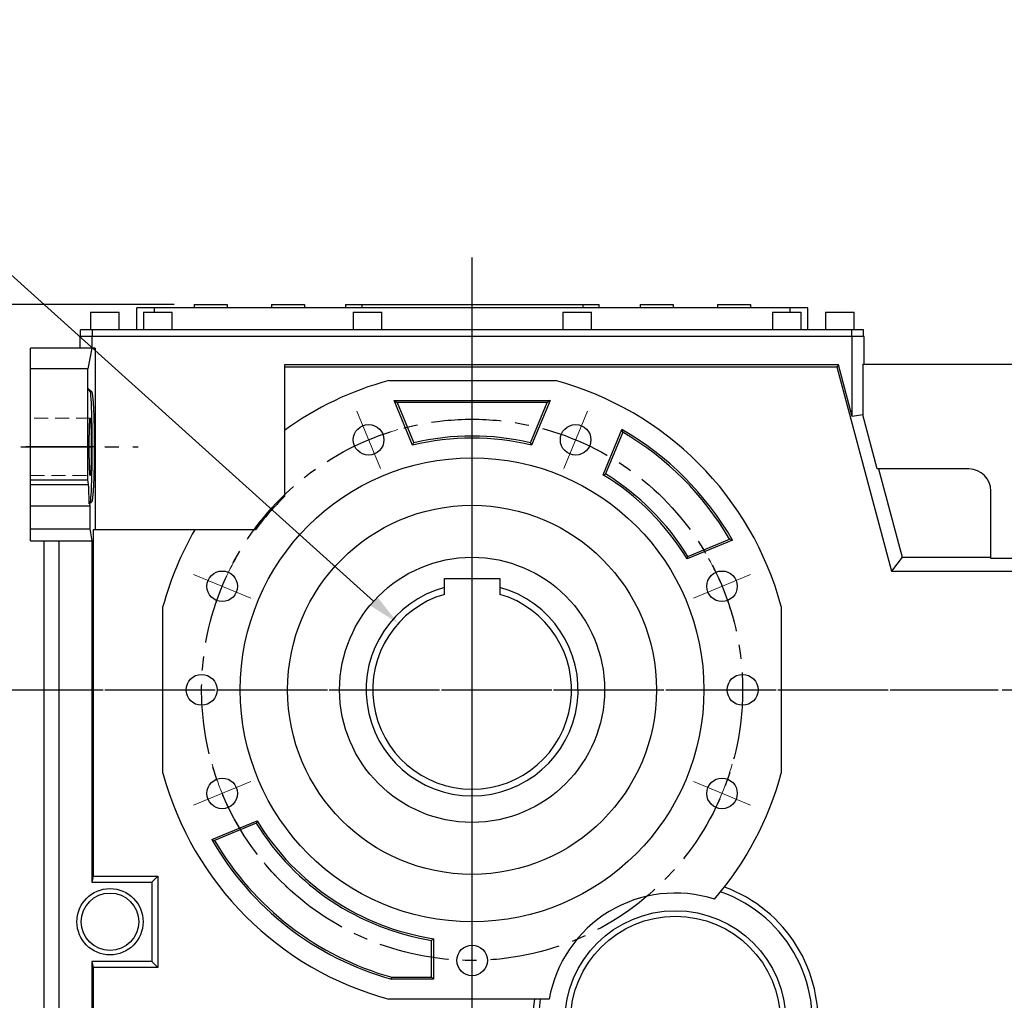
# Model space of a CAD drawing. Extents: x 1031 to 5993, y -451 to 3128.
# Drawn here: x 2824 to 3270, y 1314 to 1757 of the extents above; entities that cross this region are included whole.
import ezdxf

# ---------------------------------------------------------------- set-up
doc = ezdxf.new("R2010")
doc.units = 0
doc.header["$MEASUREMENT"] = 0
for name, pattern in [('CENTER', [50.8, 31.75, -6.35, 6.35, -6.35]), ('Dashed', [2, 1, -1]), ('HIDDEN', [9.525, 6.35, -3.175])]:
    doc.linetypes.add(name, pattern=pattern)
doc.layers.add('3中心线层', color=1, linetype='CENTER')
doc.layers.add('CENTER', color=1, linetype='CENTER')
doc.layers.add('AM_3', color=7, linetype='Dashed', lineweight=5)
doc.styles.add('MX_NOTE_STANDARD', font='txt.shx', dxfattribs={"height": 3.15, "bigfont": 'extfont.shx'})
doc.dimstyles.new('MXDIMSTYLE', dxfattribs={"dimtxt": 3.15, "dimasz": 2.5, "dimexe": 1.5, "dimexo": 1, "dimgap": 1, "dimtad": 1, "dimdec": 4, "dimdsep": 46, "dimtxsty": 'MX_NOTE_STANDARD', "dimcen": 2.5, "dimadec": 0, "dimazin": 0, "dimtfac": 1, "dimtdec": 4, "dimtmove": 2, "dimatfit": 3, "dimfxl": 0, "dimtolj": 1, "dimarcsym": 0})

# ---------------------------------------------------------------- blocks, each defined once
blk = doc.blocks.new('*D42')
at = {"color": 3, "lineweight": -2}
for p, q in [((2815.96, 1564.1), (2783.49, 1564.1)), ((2790.99, 1549.1), (2790.99, 1469.1)), ((2815.96, 1454.1), (2783.49, 1454.1))]:
    blk.add_line(p, q, dxfattribs=at)
at = {"color": 3}
for points in [[(2793.49, 1549.1), (2788.49, 1549.1), (2790.99, 1564.1)], [(2788.49, 1469.1), (2793.49, 1469.1), (2790.99, 1454.1)]]:
    blk.add_solid(points, dxfattribs=at)
at = {"layer": 'DEFPOINTS', "color": 0}
for p in [(2824.96, 1564.1), (2790.99, 1454.1), (2824.96, 1454.1)]:
    blk.add_point(p, dxfattribs=at)
at = {"color": 3, "linetype": 'Continuous', "lineweight": 15, "insert": (2768.49, 1509.1), "char_height": 27, "attachment_point": 5, "rotation": 90}
blk.add_mtext('\\A1;110', dxfattribs=at)
blk = doc.blocks.new('*D43')
at = {"color": 3, "lineweight": -2}
for p, q in [((2815.96, 1564.1), (2688.83, 1564.1)), ((2696.33, 1549.1), (2696.33, 1249.1)), ((2815.96, 1234.1), (2688.83, 1234.1))]:
    blk.add_line(p, q, dxfattribs=at)
at = {"color": 3}
for points in [[(2698.83, 1549.1), (2693.83, 1549.1), (2696.33, 1564.1)], [(2693.83, 1249.1), (2698.83, 1249.1), (2696.33, 1234.1)]]:
    blk.add_solid(points, dxfattribs=at)
at = {"layer": 'DEFPOINTS', "color": 0}
for p in [(2824.96, 1564.1), (2696.33, 1234.1), (2824.96, 1234.1)]:
    blk.add_point(p, dxfattribs=at)
at = {"color": 3, "linetype": 'Continuous', "lineweight": 15, "insert": (2673.83, 1399.1), "char_height": 27, "attachment_point": 5, "rotation": 90}
blk.add_mtext('\\A1;330', dxfattribs=at)
blk = doc.blocks.new('*D44')
at = {"color": 3, "lineweight": -2}
for p, q in [((2815.96, 1454.1), (2627.38, 1454.1)), ((2634.88, 1439.1), (2634.88, 1154.1)), ((2882.86, 1139.1), (2627.38, 1139.1))]:
    blk.add_line(p, q, dxfattribs=at)
at = {"color": 3}
for points in [[(2637.38, 1439.1), (2632.38, 1439.1), (2634.88, 1454.1)], [(2632.38, 1154.1), (2637.38, 1154.1), (2634.88, 1139.1)]]:
    blk.add_solid(points, dxfattribs=at)
at = {"layer": 'DEFPOINTS', "color": 0}
for p in [(2824.96, 1454.1), (2634.88, 1139.1), (2891.86, 1139.1)]:
    blk.add_point(p, dxfattribs=at)
at = {"color": 3, "linetype": 'Continuous', "lineweight": 15, "insert": (2612.38, 1296.6), "char_height": 27, "attachment_point": 5, "rotation": 90}
blk.add_mtext('\\A1;315', dxfattribs=at)
blk = doc.blocks.new('*D45')
at = {"color": 3, "lineweight": -2}
for p, q in [((2894.46, 1628.6), (2519.84, 1628.6)), ((2527.34, 1613.6), (2527.34, 1154.1)), ((2882.86, 1139.1), (2519.84, 1139.1))]:
    blk.add_line(p, q, dxfattribs=at)
at = {"color": 3}
for points in [[(2529.84, 1613.6), (2524.84, 1613.6), (2527.34, 1628.6)], [(2524.84, 1154.1), (2529.84, 1154.1), (2527.34, 1139.1)]]:
    blk.add_solid(points, dxfattribs=at)
at = {"layer": 'DEFPOINTS', "color": 0}
for p in [(2903.46, 1628.6), (2527.34, 1139.1), (2891.86, 1139.1)]:
    blk.add_point(p, dxfattribs=at)
at = {"color": 3, "linetype": 'Continuous', "lineweight": 15, "insert": (2504.84, 1383.85), "char_height": 27, "attachment_point": 5, "rotation": 90}
blk.add_mtext('\\A1;490', dxfattribs=at)
blk = doc.blocks.new('*D50')
at = {"color": 3, "lineweight": -2}
for p, q in [((2660.48, 1717.24), (2736.98, 1717.24)), ((2736.98, 1717.24), (2984.76, 1494.23))]:
    blk.add_line(p, q, dxfattribs=at)
at = {"color": 3}
blk.add_solid([(2983.09, 1492.37), (2986.43, 1496.09), (2995.91, 1484.2)], dxfattribs=at)
at = {"layer": 'DEFPOINTS', "color": 0}
for p in [(2995.91, 1484.2), (3062.81, 1423.99)]:
    blk.add_point(p, dxfattribs=at)
at = {"color": 3, "linetype": 'Continuous', "lineweight": 15, "insert": (2694.23, 1739.74), "char_height": 27, "attachment_point": 5}
blk.add_mtext('\\A1;%%c90', dxfattribs=at)

msp = doc.modelspace()

# ---------------------------------------------------------------- linework, layer by layer
for p, q in [((2903.46, 1628.6), (2903.46, 1627.1)), ((2903.46, 1628.6), (2918.46, 1628.6)), ((2918.46, 1628.6), (2918.46, 1627.1)), ((2938.46, 1628.6), (2938.46, 1627.1)), ((2938.46, 1628.6), (2953.46, 1628.6)), ((2953.46, 1628.6), (2953.46, 1627.1)), ((2971.96, 1628.6), (2971.96, 1627.1)), ((2971.96, 1628.6), (3086.96, 1628.6)), ((2979.46, 1628.6), (2979.46, 1627.1)), ((3079.46, 1628.6), (3079.46, 1627.1)), ((3086.96, 1627.1), (3086.96, 1628.6)), ((3105.46, 1628.6), (3120.46, 1628.6)), ((3105.46, 1628.6), (3105.46, 1627.1)), ((3120.46, 1628.6), (3120.46, 1627.1)), ((3140.46, 1628.6), (3155.46, 1628.6)), ((3140.46, 1628.6), (3140.46, 1627.1)), ((3155.46, 1628.6), (3155.46, 1627.1)), ((2856.46, 1625.1), (2856.46, 1617.1)), ((2856.46, 1625.1), (2869.46, 1625.1)), ((2869.46, 1617.1), (2869.46, 1625.1)), ((2877.46, 1617.1), (2877.46, 1627.1)), ((3181.46, 1627.1), (2877.46, 1627.1)), ((2880.46, 1625.1), (2880.46, 1617.1)), ((2880.46, 1625.1), (2893.46, 1625.1)), ((2885.46, 1625.1), (2885.46, 1627.1)), ((2893.46, 1617.1), (2893.46, 1625.1)), ((2975.46, 1625.1), (2975.46, 1617.1)), ((2975.46, 1625.1), (2988.46, 1625.1)), ((2988.46, 1617.1), (2988.46, 1625.1)), ((3070.46, 1625.1), (3070.46, 1617.1)), ((3070.46, 1625.1), (3083.46, 1625.1)), ((3083.46, 1617.1), (3083.46, 1625.1)), ((3165.46, 1625.1), (3165.46, 1617.1)), ((3165.46, 1625.1), (3178.46, 1625.1)), ((3173.46, 1625.1), (3173.46, 1627.1)), ((3178.46, 1617.1), (3178.46, 1625.1)), ((3181.46, 1617.1), (3181.46, 1627.1)), ((3189.46, 1625.1), (3189.46, 1617.1)), ((3189.46, 1625.1), (3202.46, 1625.1)), ((3202.46, 1617.1), (3202.46, 1625.1)), ((2852.06, 1614.1), (2852.06, 1617.1)), ((3206.66, 1617.1), (2852.06, 1617.1)), ((2857.42, 1614.1), (2857.42, 1617.1)), ((3201.3, 1614.1), (3201.3, 1617.1)), ((3206.66, 1614.1), (3206.66, 1617.1)), ((3206.86, 1614.1), (2851.86, 1614.1)), ((2851.86, 1608.74), (2851.86, 1614.1)), ((2857.23, 1608.74), (2857.23, 1614.1)), ((3201.49, 1577.9), (3201.49, 1614.1)), ((3206.86, 1601.6), (3206.86, 1614.1)), ((2858.64, 1608.74), (2829.36, 1608.74)), ((2829.36, 1521.6), (2829.36, 1608.74)), ((2857.19, 1608.74), (2855.36, 1599.36)), ((2858.64, 1608.74), (2858.64, 1526.6)), ((2944.36, 1601.22), (2944.36, 1541.61)), ((3195.24, 1601.22), (2944.36, 1601.22)), ((3195.24, 1601.22), (3194.53, 1600.31)), ((3201.49, 1577.9), (3195.24, 1601.22)), ((3206.34, 1601.6), (3279.93, 1601.6)), ((3206.34, 1601.6), (3206.34, 1578.54)), ((2855.36, 1599.36), (2829.36, 1599.36)), ((2855.36, 1549.1), (2855.36, 1599.36)), ((2944.36, 1600.31), (3194.53, 1600.31)), ((3194.53, 1600.31), (3219.32, 1507.81)), ((2991.61, 1594.1), (3067.11, 1594.1)), ((2856.41, 1589.1), (2855.36, 1590.67)), ((2855.36, 1590.67), (2856.93, 1589.1)), ((2856.41, 1589.1), (2856.93, 1589.1)), ((2856.93, 1589.1), (2856.95, 1589.09)), ((2856.95, 1589.09), (2856.99, 1589.07)), ((2856.99, 1589.07), (2857.03, 1589.03)), ((2857.03, 1589.03), (2857.04, 1589)), ((2857.04, 1589), (2857.06, 1588.97)), ((2857.06, 1588.97), (2857.1, 1588.88)), ((2857.1, 1588.88), (2857.14, 1588.78)), ((2857.14, 1588.78), (2857.18, 1588.65)), ((2857.18, 1588.65), (2857.21, 1588.5)), ((2857.21, 1588.5), (2857.25, 1588.33)), ((2857.25, 1588.33), (2857.27, 1588.24)), ((2857.27, 1588.24), (2857.29, 1588.15)), ((2857.29, 1588.15), (2857.32, 1587.94)), ((2857.32, 1587.94), (2857.36, 1587.71)), ((2857.36, 1587.71), (2857.4, 1587.46)), ((2857.4, 1587.46), (2857.43, 1587.19)), ((2857.43, 1587.19), (2857.47, 1586.9)), ((2857.47, 1586.9), (2857.48, 1586.75)), ((2857.48, 1586.75), (2857.5, 1586.6)), ((2857.5, 1586.6), (2857.53, 1586.27)), ((2857.53, 1586.27), (2857.57, 1585.93)), ((2857.57, 1585.93), (2857.58, 1585.75)), ((2857.58, 1585.75), (2857.6, 1585.56)), ((2857.6, 1585.56), (2857.63, 1585.18)), ((2857.63, 1585.18), (2857.67, 1584.78)), ((2857.67, 1584.78), (2857.68, 1584.57)), ((2857.68, 1584.57), (2857.7, 1584.36)), ((2857.7, 1584.36), (2857.73, 1583.93)), ((2857.73, 1583.93), (2857.76, 1583.48)), ((2857.76, 1583.48), (2857.79, 1583.01)), ((3002.42, 1564.87), (2994.04, 1585.1)), ((2994.04, 1585.1), (2995.37, 1584.2)), ((2994.04, 1585.1), (3064.68, 1585.1)), ((2995.37, 1584.2), (3002.95, 1565.91)), ((3063.35, 1584.2), (2995.37, 1584.2)), ((3055.77, 1565.91), (3063.35, 1584.2)), ((3064.68, 1585.1), (3056.3, 1564.87)), ((3064.68, 1585.1), (3063.35, 1584.2)), ((2857.79, 1583.01), (2857.81, 1582.53)), ((2857.81, 1582.53), (2857.84, 1582.03)), ((2857.84, 1582.03), (2857.86, 1581.77)), ((2857.86, 1581.77), (2857.87, 1581.51)), ((2857.87, 1581.51), (2857.89, 1580.98)), ((2857.89, 1580.98), (2857.92, 1580.44)), ((2857.92, 1580.44), (2857.94, 1579.88)), ((2857.94, 1579.88), (2857.97, 1579.31)), ((2857.97, 1579.31), (2857.99, 1578.73)), ((2857.99, 1578.73), (2858, 1578.43)), ((2856.11, 1573.93), (2856.12, 1574.17)), ((2856.12, 1574.17), (2856.13, 1574.41)), ((2856.13, 1574.41), (2856.14, 1574.63)), ((2856.14, 1574.63), (2856.15, 1574.74)), ((2856.15, 1574.85), (2856.16, 1575.06)), ((2856.15, 1574.74), (2856.15, 1574.85)), ((2856.16, 1575.06), (2856.17, 1575.26)), ((2856.17, 1575.26), (2856.18, 1575.35)), ((2856.18, 1575.35), (2856.19, 1575.45)), ((2856.19, 1575.45), (2856.2, 1575.63)), ((2856.2, 1575.63), (2856.21, 1575.8)), ((2856.21, 1575.8), (2856.22, 1575.88)), ((2856.22, 1575.96), (2856.23, 1576.11)), ((2856.22, 1575.88), (2856.22, 1575.96)), ((2856.23, 1576.11), (2856.25, 1576.25)), ((2856.25, 1576.25), (2856.26, 1576.37)), ((2856.26, 1576.37), (2856.27, 1576.49)), ((2856.27, 1576.49), (2856.28, 1576.6)), ((2856.28, 1576.6), (2856.29, 1576.65)), ((2856.29, 1576.65), (2856.3, 1576.7)), ((2856.3, 1576.7), (2856.31, 1576.79)), ((2856.31, 1576.79), (2856.32, 1576.86)), ((2856.32, 1576.86), (2856.34, 1576.93)), ((2856.34, 1576.93), (2856.35, 1576.98)), ((2856.35, 1576.98), (2856.36, 1577.03)), ((2856.36, 1577.03), (2856.37, 1577.05)), ((2856.37, 1577.06), (2856.39, 1577.08)), ((2856.37, 1577.05), (2856.37, 1577.06)), ((2856.39, 1577.08), (2856.4, 1577.09)), ((2856.4, 1577.09), (2856.41, 1577.1)), ((2856.41, 1577.1), (2856.41, 1577.09)), ((2856.41, 1577.09), (2856.42, 1577.09)), ((2856.42, 1577.09), (2856.42, 1577.09)), ((2856.42, 1577.09), (2856.43, 1577.08)), ((2856.43, 1577.08), (2856.43, 1577.08)), ((2856.43, 1577.08), (2856.44, 1577.07)), ((2856.44, 1577.07), (2856.44, 1577.05)), ((2856.44, 1577.05), (2856.45, 1577.04)), ((2856.45, 1577.04), (2856.46, 1577.02)), ((2856.46, 1577.02), (2856.46, 1577)), ((2856.46, 1577), (2856.47, 1576.98)), ((2856.47, 1576.98), (2856.47, 1576.97)), ((2856.47, 1576.97), (2856.48, 1576.94)), ((2856.48, 1576.94), (2856.48, 1576.91)), ((2856.48, 1576.91), (2856.49, 1576.88)), ((2856.49, 1576.88), (2856.5, 1576.85)), ((2856.5, 1576.85), (2856.5, 1576.81)), ((2856.5, 1576.81), (2856.51, 1576.79)), ((2856.51, 1576.79), (2856.51, 1576.77)), ((2856.51, 1576.77), (2856.52, 1576.72)), ((2856.52, 1576.72), (2856.52, 1576.68)), ((2856.52, 1576.68), (2856.52, 1576.65)), ((2856.52, 1576.65), (2856.53, 1576.63)), ((2856.53, 1576.63), (2856.53, 1576.58)), ((2856.53, 1576.58), (2856.54, 1576.52)), ((2856.54, 1576.52), (2856.54, 1576.49)), ((2856.54, 1576.49), (2856.55, 1576.46)), ((2856.55, 1576.46), (2856.55, 1576.41)), ((2856.55, 1576.41), (2856.56, 1576.34)), ((2856.56, 1576.34), (2856.57, 1576.28)), ((2856.57, 1576.28), (2856.57, 1576.21)), ((2856.57, 1576.21), (2856.58, 1576.14)), ((2856.58, 1576.14), (2856.58, 1576.11)), ((2856.58, 1576.11), (2856.58, 1576.07)), ((2856.58, 1576.07), (2856.59, 1575.99)), ((2856.59, 1575.99), (2856.6, 1575.92)), ((2856.6, 1575.92), (2856.6, 1575.84)), ((2856.6, 1575.84), (2856.61, 1575.75)), ((2856.61, 1575.75), (2856.61, 1575.67)), ((2856.61, 1575.67), (2856.62, 1575.63)), ((2856.62, 1575.63), (2856.62, 1575.58)), ((2856.62, 1575.58), (2856.63, 1575.49)), ((2856.63, 1575.49), (2856.63, 1575.4)), ((2856.63, 1575.4), (2856.64, 1575.31)), ((2856.64, 1575.31), (2856.64, 1575.21)), ((2856.64, 1575.21), (2856.65, 1575.11)), ((2856.65, 1575.11), (2856.65, 1575.06)), ((2856.65, 1575.06), (2856.65, 1575.01)), ((2856.65, 1575.01), (2856.66, 1574.9)), ((2856.66, 1574.9), (2856.67, 1574.8)), ((2856.67, 1574.8), (2856.67, 1574.69)), ((2856.67, 1574.69), (2856.68, 1574.58)), ((2856.68, 1574.58), (2856.68, 1574.47)), ((2856.68, 1574.47), (2856.68, 1574.41)), ((2856.68, 1574.41), (2856.69, 1574.35)), ((2856.69, 1574.35), (2856.69, 1574.23)), ((2856.69, 1574.23), (2856.7, 1574.11)), ((2858, 1578.43), (2858.01, 1578.14)), ((2858.01, 1578.14), (2858.03, 1577.53)), ((2858.03, 1577.53), (2858.05, 1576.91)), ((2858.05, 1576.91), (2858.07, 1576.28)), ((2858.07, 1576.28), (2858.09, 1575.64)), ((2858.09, 1575.64), (2858.11, 1574.99)), ((2858.11, 1574.99), (2858.12, 1574.66)), ((2858.12, 1574.66), (2858.12, 1574.33)), ((2858.12, 1574.33), (2858.14, 1573.66)), ((3206.34, 1578.54), (3201.49, 1577.9)), ((3212.88, 1554.1), (3206.34, 1578.54)), ((2856, 1570.1), (2856.01, 1570.43)), ((2856, 1569.76), (2856, 1570.1)), ((2856, 1569.59), (2856, 1569.76)), ((2856.01, 1570.43), (2856.02, 1570.76)), ((2856.02, 1571.08), (2856.03, 1571.4)), ((2856.02, 1570.76), (2856.02, 1571.08)), ((2856.03, 1571.4), (2856.04, 1571.55)), ((2856.04, 1571.71), (2856.05, 1572.01)), ((2856.04, 1571.55), (2856.04, 1571.71)), ((2856.05, 1572.01), (2856.06, 1572.31)), ((2856.06, 1572.6), (2856.07, 1572.88)), ((2856.06, 1572.31), (2856.06, 1572.6)), ((2856.07, 1572.88), (2856.08, 1573.15)), ((2856.08, 1573.15), (2856.09, 1573.29)), ((2856.09, 1573.42), (2856.1, 1573.68)), ((2856.09, 1573.29), (2856.09, 1573.42)), ((2856.1, 1573.68), (2856.11, 1573.93)), ((2856.7, 1574.11), (2856.7, 1573.99)), ((2856.7, 1573.99), (2856.71, 1573.87)), ((2856.71, 1573.87), (2856.71, 1573.74)), ((2856.71, 1573.74), (2856.71, 1573.68)), ((2856.71, 1573.68), (2856.72, 1573.62)), ((2856.72, 1573.62), (2856.72, 1573.49)), ((2856.72, 1573.49), (2856.73, 1573.35)), ((2856.73, 1573.35), (2856.73, 1573.29)), ((2856.73, 1573.29), (2856.73, 1573.22)), ((2856.73, 1573.22), (2856.74, 1573.08)), ((2856.74, 1573.08), (2856.74, 1572.95)), ((2856.74, 1572.95), (2856.74, 1572.88)), ((2856.74, 1572.88), (2856.74, 1572.81)), ((2856.74, 1572.81), (2856.75, 1572.67)), ((2856.75, 1572.67), (2856.75, 1572.52)), ((2856.75, 1572.52), (2856.76, 1572.38)), ((2856.76, 1572.38), (2856.76, 1572.23)), ((2856.76, 1572.23), (2856.77, 1572.08)), ((2856.77, 1572.08), (2856.77, 1572.01)), ((2856.77, 1572.01), (2856.77, 1571.93)), ((2856.77, 1571.93), (2856.77, 1571.78)), ((2856.77, 1571.78), (2856.78, 1571.63)), ((2856.78, 1571.63), (2856.78, 1571.47)), ((2856.78, 1571.47), (2856.78, 1571.32)), ((2856.78, 1571.32), (2856.79, 1571.16)), ((2856.79, 1571.16), (2856.79, 1571.08)), ((2856.79, 1571.08), (2856.79, 1571)), ((2856.79, 1571), (2856.8, 1570.84)), ((2856.8, 1570.84), (2856.8, 1570.68)), ((2856.8, 1570.68), (2856.8, 1570.51)), ((2856.8, 1570.51), (2856.81, 1570.35)), ((2856.81, 1570.35), (2856.81, 1570.18)), ((2856.81, 1570.18), (2856.81, 1570.1)), ((2856.81, 1570.1), (2856.81, 1570.01)), ((2856.81, 1570.01), (2856.81, 1569.84)), ((2856.81, 1569.84), (2856.82, 1569.67)), ((2858.14, 1573.66), (2858.15, 1572.99)), ((2858.15, 1572.99), (2858.17, 1572.3)), ((2858.17, 1572.3), (2858.18, 1571.61)), ((2858.18, 1571.61), (2858.19, 1570.92)), ((2858.19, 1570.92), (2858.19, 1570.57)), ((2858.19, 1570.57), (2858.2, 1570.21)), ((2858.2, 1570.21), (2858.21, 1569.51)), ((3088.64, 1551.47), (3097.14, 1572)), ((3097.57, 1570.72), (3089.75, 1551.83)), ((3097.14, 1572), (3097.21, 1571.79)), ((3097.21, 1571.79), (3097.36, 1571.36)), ((3097.36, 1571.36), (3097.5, 1570.93)), ((3097.5, 1570.93), (3097.57, 1570.72)), ((2855.95, 1565.04), (2855.96, 1565.23)), ((2855.96, 1566.91), (2855.97, 1567.28)), ((2855.96, 1566.54), (2855.96, 1566.91)), ((2855.96, 1566.17), (2855.96, 1566.54)), ((2855.96, 1565.79), (2855.96, 1566.17)), ((2855.96, 1565.42), (2855.96, 1565.79)), ((2855.96, 1565.23), (2855.96, 1565.42)), ((2855.97, 1568), (2855.98, 1568.36)), ((2855.97, 1567.64), (2855.97, 1568)), ((2855.97, 1567.46), (2855.97, 1567.64)), ((2855.97, 1567.28), (2855.97, 1567.46)), ((2855.98, 1568.72), (2855.99, 1569.07)), ((2855.98, 1568.36), (2855.98, 1568.72)), ((2855.99, 1569.42), (2856, 1569.59)), ((2855.99, 1569.07), (2855.99, 1569.42)), ((2856.82, 1569.67), (2856.82, 1569.5)), ((2856.82, 1569.5), (2856.82, 1569.33)), ((2856.82, 1569.33), (2856.83, 1569.16)), ((2856.83, 1569.16), (2856.83, 1569.07)), ((2856.83, 1569.07), (2856.83, 1568.98)), ((2856.83, 1568.98), (2856.83, 1568.81)), ((2856.83, 1568.81), (2856.83, 1568.63)), ((2856.83, 1568.63), (2856.84, 1568.45)), ((2856.84, 1568.45), (2856.84, 1568.27)), ((2856.84, 1568.27), (2856.84, 1568.09)), ((2856.84, 1568.09), (2856.84, 1568)), ((2856.84, 1568), (2856.84, 1567.91)), ((2856.84, 1567.91), (2856.84, 1567.73)), ((2856.84, 1567.73), (2856.85, 1567.55)), ((2856.85, 1567.55), (2856.85, 1567.46)), ((2856.85, 1567.46), (2856.85, 1567.37)), ((2856.85, 1567.37), (2856.85, 1567.18)), ((2856.85, 1567.18), (2856.85, 1567)), ((2856.85, 1567), (2856.85, 1566.91)), ((2856.85, 1566.91), (2856.85, 1566.82)), ((2856.85, 1566.82), (2856.85, 1566.63)), ((2856.85, 1566.63), (2856.85, 1566.45)), ((2856.85, 1566.45), (2856.86, 1566.26)), ((2856.86, 1566.26), (2856.86, 1566.07)), ((2856.86, 1566.07), (2856.86, 1565.89)), ((2856.86, 1565.89), (2856.86, 1565.79)), ((2856.86, 1565.79), (2856.86, 1565.7)), ((2856.86, 1565.7), (2856.86, 1565.51)), ((2856.86, 1565.51), (2856.86, 1565.32)), ((2856.86, 1565.32), (2856.86, 1565.13)), ((2858.21, 1569.51), (2858.22, 1568.79)), ((2858.22, 1568.79), (2858.22, 1568.08)), ((2858.22, 1568.08), (2858.23, 1567.36)), ((2858.23, 1567.36), (2858.23, 1566.64)), ((2858.23, 1566.64), (2858.23, 1566.27)), ((2858.23, 1566.27), (2858.24, 1565.91)), ((2858.24, 1565.91), (2858.24, 1565.19)), ((3002.51, 1565.04), (3002.68, 1565.39)), ((3002.68, 1565.39), (3002.86, 1565.74)), ((3002.86, 1565.74), (3002.95, 1565.91)), ((3055.86, 1565.74), (3055.77, 1565.91)), ((3056.04, 1565.39), (3055.86, 1565.74)), ((3056.21, 1565.04), (3056.04, 1565.39)), ((2855.95, 1564.66), (2855.95, 1565.04)), ((2855.95, 1564.28), (2855.95, 1564.66)), ((2855.95, 1564.1), (2855.95, 1564.28)), ((2855.95, 1563.91), (2855.95, 1564.1)), ((2855.95, 1563.53), (2855.95, 1563.91)), ((2855.95, 1563.15), (2855.95, 1563.53)), ((2855.96, 1562.96), (2855.95, 1563.15)), ((2855.96, 1562.77), (2855.96, 1562.96)), ((2855.96, 1562.4), (2855.96, 1562.77)), ((2855.96, 1562.02), (2855.96, 1562.4)), ((2855.96, 1561.65), (2855.96, 1562.02)), ((2855.96, 1561.28), (2855.96, 1561.65)), ((2855.97, 1560.91), (2855.96, 1561.28)), ((2855.97, 1560.73), (2855.97, 1560.91)), ((2856.86, 1561.93), (2856.85, 1561.74)), ((2856.85, 1561.74), (2856.85, 1561.56)), ((2856.85, 1561.56), (2856.85, 1561.37)), ((2856.85, 1561.37), (2856.85, 1561.28)), ((2856.85, 1561.28), (2856.85, 1561.19)), ((2856.85, 1561.19), (2856.85, 1561.01)), ((2856.85, 1561.01), (2856.85, 1560.82)), ((2856.85, 1560.82), (2856.85, 1560.73)), ((2856.86, 1565.13), (2856.86, 1564.95)), ((2856.86, 1564.95), (2856.86, 1564.76)), ((2856.86, 1564.76), (2856.86, 1564.66)), ((2856.86, 1564.66), (2856.86, 1564.57)), ((2856.86, 1564.57), (2856.86, 1564.38)), ((2856.86, 1564.38), (2856.86, 1564.19)), ((2856.86, 1564.19), (2856.86, 1564.1)), ((2856.86, 1564.1), (2856.86, 1564)), ((2856.86, 1564), (2856.86, 1563.81)), ((2856.86, 1563.81), (2856.86, 1563.62)), ((2856.86, 1563.62), (2856.86, 1563.53)), ((2856.86, 1563.53), (2856.86, 1563.43)), ((2856.86, 1563.43), (2856.86, 1563.24)), ((2856.86, 1563.24), (2856.86, 1563.06)), ((2856.86, 1563.06), (2856.86, 1562.87)), ((2856.86, 1562.87), (2856.86, 1562.68)), ((2856.86, 1562.68), (2856.86, 1562.49)), ((2856.86, 1562.49), (2856.86, 1562.4)), ((2856.86, 1562.4), (2856.86, 1562.3)), ((2856.86, 1562.3), (2856.86, 1562.12)), ((2856.86, 1562.12), (2856.86, 1561.93)), ((2858.23, 1560.83), (2858.22, 1560.11)), ((2858.24, 1562.28), (2858.23, 1561.92)), ((2858.23, 1561.92), (2858.23, 1561.55)), ((2858.23, 1561.55), (2858.23, 1560.83)), ((2858.24, 1565.19), (2858.24, 1564.46)), ((2858.24, 1564.46), (2858.24, 1564.1)), ((2858.24, 1564.1), (2858.24, 1563.73)), ((2858.24, 1563.73), (2858.24, 1563)), ((2858.24, 1563), (2858.24, 1562.28)), ((3002.42, 1564.87), (3002.51, 1565.04)), ((3056.3, 1564.87), (3056.21, 1565.04)), ((2855.97, 1560.55), (2855.97, 1560.73)), ((2855.97, 1560.19), (2855.97, 1560.55)), ((2855.98, 1559.83), (2855.97, 1560.19)), ((2855.98, 1559.47), (2855.98, 1559.83)), ((2855.99, 1559.12), (2855.98, 1559.47)), ((2855.99, 1558.77), (2855.99, 1559.12)), ((2856, 1558.6), (2855.99, 1558.77)), ((2856, 1558.43), (2856, 1558.6)), ((2856, 1558.09), (2856, 1558.43)), ((2856.01, 1557.76), (2856, 1558.09)), ((2856.02, 1557.43), (2856.01, 1557.76)), ((2856.02, 1557.11), (2856.02, 1557.43)), ((2856.03, 1556.79), (2856.02, 1557.11)), ((2856.04, 1556.64), (2856.03, 1556.79)), ((2856.04, 1556.48), (2856.04, 1556.64)), ((2856.05, 1556.18), (2856.04, 1556.48)), ((2856.78, 1556.56), (2856.77, 1556.41)), ((2856.77, 1556.41), (2856.77, 1556.26)), ((2856.79, 1557.03), (2856.78, 1556.87)), ((2856.78, 1556.87), (2856.78, 1556.72)), ((2856.78, 1556.72), (2856.78, 1556.56)), ((2856.8, 1557.35), (2856.79, 1557.19)), ((2856.79, 1557.19), (2856.79, 1557.11)), ((2856.79, 1557.11), (2856.79, 1557.03)), ((2856.81, 1557.84), (2856.8, 1557.68)), ((2856.8, 1557.68), (2856.8, 1557.51)), ((2856.8, 1557.51), (2856.8, 1557.35)), ((2856.82, 1558.52), (2856.81, 1558.35)), ((2856.81, 1558.35), (2856.81, 1558.18)), ((2856.81, 1558.18), (2856.81, 1558.09)), ((2856.81, 1558.09), (2856.81, 1558.01)), ((2856.81, 1558.01), (2856.81, 1557.84)), ((2856.83, 1559.03), (2856.82, 1558.86)), ((2856.82, 1558.86), (2856.82, 1558.69)), ((2856.82, 1558.69), (2856.82, 1558.52)), ((2856.84, 1559.74), (2856.83, 1559.56)), ((2856.83, 1559.56), (2856.83, 1559.38)), ((2856.83, 1559.38), (2856.83, 1559.21)), ((2856.83, 1559.21), (2856.83, 1559.12)), ((2856.83, 1559.12), (2856.83, 1559.03)), ((2856.85, 1560.64), (2856.84, 1560.46)), ((2856.84, 1560.46), (2856.84, 1560.28)), ((2856.84, 1560.28), (2856.84, 1560.19)), ((2856.84, 1560.19), (2856.84, 1560.1)), ((2856.84, 1560.1), (2856.84, 1559.92)), ((2856.84, 1559.92), (2856.84, 1559.74)), ((2856.85, 1560.73), (2856.85, 1560.64)), ((2858.18, 1556.58), (2858.17, 1555.89)), ((2858.19, 1557.27), (2858.18, 1556.58)), ((2858.2, 1557.98), (2858.19, 1557.62)), ((2858.19, 1557.62), (2858.19, 1557.27)), ((2858.21, 1558.68), (2858.2, 1557.98)), ((2858.22, 1559.4), (2858.21, 1558.68)), ((2858.22, 1560.11), (2858.22, 1559.4)), ((2856.06, 1555.88), (2856.05, 1556.18)), ((2856.06, 1555.59), (2856.06, 1555.88)), ((2856.07, 1555.31), (2856.06, 1555.59)), ((2856.08, 1555.04), (2856.07, 1555.31)), ((2856.09, 1554.9), (2856.08, 1555.04)), ((2856.09, 1554.77), (2856.09, 1554.9)), ((2856.1, 1554.51), (2856.09, 1554.77)), ((2856.11, 1554.26), (2856.1, 1554.51)), ((2856.12, 1554.02), (2856.11, 1554.26)), ((2856.13, 1553.78), (2856.12, 1554.02)), ((2856.14, 1553.56), (2856.13, 1553.78)), ((2856.15, 1553.45), (2856.14, 1553.56)), ((2856.15, 1553.34), (2856.15, 1553.45)), ((2856.16, 1553.13), (2856.15, 1553.34)), ((2856.17, 1552.93), (2856.16, 1553.13)), ((2856.18, 1552.84), (2856.17, 1552.93)), ((2856.19, 1552.74), (2856.18, 1552.84)), ((2856.2, 1552.56), (2856.19, 1552.74)), ((2856.21, 1552.39), (2856.2, 1552.56)), ((2856.22, 1552.31), (2856.21, 1552.39)), ((2856.22, 1552.23), (2856.22, 1552.31)), ((2856.23, 1552.08), (2856.22, 1552.23)), ((2856.25, 1551.94), (2856.23, 1552.08)), ((2856.26, 1551.82), (2856.25, 1551.94)), ((2856.56, 1551.85), (2856.55, 1551.78)), ((2856.57, 1551.91), (2856.56, 1551.85)), ((2856.58, 1552.05), (2856.57, 1551.98)), ((2856.57, 1551.98), (2856.57, 1551.91)), ((2856.59, 1552.2), (2856.58, 1552.12)), ((2856.58, 1552.12), (2856.58, 1552.08)), ((2856.58, 1552.08), (2856.58, 1552.05)), ((2856.6, 1552.27), (2856.59, 1552.2)), ((2856.61, 1552.44), (2856.6, 1552.35)), ((2856.6, 1552.35), (2856.6, 1552.27)), ((2856.62, 1552.56), (2856.61, 1552.52)), ((2856.61, 1552.52), (2856.61, 1552.44)), ((2856.63, 1552.7), (2856.62, 1552.61)), ((2856.62, 1552.61), (2856.62, 1552.56)), ((2856.64, 1552.88), (2856.63, 1552.79)), ((2856.63, 1552.79), (2856.63, 1552.7)), ((2856.65, 1553.08), (2856.64, 1552.98)), ((2856.64, 1552.98), (2856.64, 1552.88)), ((2856.66, 1553.29), (2856.65, 1553.18)), ((2856.65, 1553.18), (2856.65, 1553.13)), ((2856.65, 1553.13), (2856.65, 1553.08)), ((2856.67, 1553.39), (2856.66, 1553.29)), ((2856.68, 1553.61), (2856.67, 1553.5)), ((2856.67, 1553.5), (2856.67, 1553.39)), ((2856.69, 1553.84), (2856.68, 1553.78)), ((2856.68, 1553.78), (2856.68, 1553.72)), ((2856.68, 1553.72), (2856.68, 1553.61)), ((2856.7, 1554.08), (2856.69, 1553.96)), ((2856.69, 1553.96), (2856.69, 1553.84)), ((2856.71, 1554.32), (2856.7, 1554.2)), ((2856.7, 1554.2), (2856.7, 1554.08)), ((2856.72, 1554.57), (2856.71, 1554.51)), ((2856.71, 1554.51), (2856.71, 1554.45)), ((2856.71, 1554.45), (2856.71, 1554.32)), ((2856.73, 1554.84), (2856.72, 1554.7)), ((2856.72, 1554.7), (2856.72, 1554.57)), ((2856.74, 1555.11), (2856.73, 1554.97)), ((2856.73, 1554.97), (2856.73, 1554.9)), ((2856.73, 1554.9), (2856.73, 1554.84)), ((2856.75, 1555.52), (2856.74, 1555.38)), ((2856.74, 1555.38), (2856.74, 1555.31)), ((2856.74, 1555.31), (2856.74, 1555.24)), ((2856.74, 1555.24), (2856.74, 1555.11)), ((2856.76, 1555.81), (2856.75, 1555.67)), ((2856.75, 1555.67), (2856.75, 1555.52)), ((2856.77, 1556.11), (2856.76, 1555.96)), ((2856.76, 1555.96), (2856.76, 1555.81)), ((2856.77, 1556.26), (2856.77, 1556.18)), ((2856.77, 1556.18), (2856.77, 1556.11)), ((2858.07, 1551.91), (2858.05, 1551.28)), ((2858.09, 1552.55), (2858.07, 1551.91)), ((2858.11, 1553.2), (2858.09, 1552.55)), ((2858.12, 1553.53), (2858.11, 1553.2)), ((2858.14, 1554.53), (2858.12, 1553.86)), ((2858.12, 1553.86), (2858.12, 1553.53)), ((2858.15, 1555.2), (2858.14, 1554.53)), ((2858.17, 1555.89), (2858.15, 1555.2)), ((3254.36, 1554.1), (3212.88, 1554.1)), ((3213.43, 1554.1), (3224.15, 1514.1)), ((2829.36, 1549.1), (2855.36, 1549.1)), ((2855.62, 1547.06), (2855.36, 1549.1)), ((2856.27, 1551.7), (2856.26, 1551.82)), ((2856.28, 1551.59), (2856.27, 1551.7)), ((2856.29, 1551.54), (2856.28, 1551.59)), ((2856.3, 1551.49), (2856.29, 1551.54)), ((2856.31, 1551.4), (2856.3, 1551.49)), ((2856.32, 1551.33), (2856.31, 1551.4)), ((2856.34, 1551.26), (2856.32, 1551.33)), ((2856.35, 1551.21), (2856.34, 1551.26)), ((2856.36, 1551.16), (2856.35, 1551.21)), ((2856.37, 1551.14), (2856.36, 1551.16)), ((2856.37, 1551.13), (2856.37, 1551.14)), ((2856.39, 1551.11), (2856.37, 1551.13)), ((2856.4, 1551.1), (2856.39, 1551.11)), ((2856.41, 1551.1), (2856.4, 1551.1)), ((2856.42, 1551.1), (2856.41, 1551.1)), ((2856.41, 1551.1), (2856.41, 1551.1)), ((2856.43, 1551.11), (2856.42, 1551.1)), ((2856.42, 1551.1), (2856.42, 1551.1)), ((2856.44, 1551.12), (2856.43, 1551.11)), ((2856.43, 1551.11), (2856.43, 1551.11)), ((2856.45, 1551.15), (2856.44, 1551.14)), ((2856.44, 1551.14), (2856.44, 1551.12)), ((2856.46, 1551.17), (2856.45, 1551.15)), ((2856.47, 1551.21), (2856.46, 1551.19)), ((2856.46, 1551.19), (2856.46, 1551.17)), ((2856.48, 1551.25), (2856.47, 1551.22)), ((2856.47, 1551.22), (2856.47, 1551.21)), ((2856.49, 1551.31), (2856.48, 1551.28)), ((2856.48, 1551.28), (2856.48, 1551.25)), ((2856.5, 1551.34), (2856.49, 1551.31)), ((2856.51, 1551.4), (2856.5, 1551.38)), ((2856.5, 1551.38), (2856.5, 1551.34)), ((2856.52, 1551.47), (2856.51, 1551.42)), ((2856.51, 1551.42), (2856.51, 1551.4)), ((2856.53, 1551.56), (2856.52, 1551.54)), ((2856.52, 1551.54), (2856.52, 1551.51)), ((2856.52, 1551.51), (2856.52, 1551.47)), ((2856.54, 1551.67), (2856.53, 1551.61)), ((2856.53, 1551.61), (2856.53, 1551.56)), ((2856.55, 1551.73), (2856.54, 1551.7)), ((2856.54, 1551.7), (2856.54, 1551.67)), ((2856.55, 1551.78), (2856.55, 1551.73)), ((2857.92, 1547.75), (2857.89, 1547.21)), ((2857.94, 1548.31), (2857.92, 1547.75)), ((2857.97, 1548.88), (2857.94, 1548.31)), ((2857.99, 1549.46), (2857.97, 1548.88)), ((2858, 1549.76), (2857.99, 1549.46)), ((2858.01, 1550.05), (2858, 1549.76)), ((2858.03, 1550.66), (2858.01, 1550.05)), ((2858.05, 1551.28), (2858.03, 1550.66)), ((3088.64, 1551.47), (3088.82, 1551.53)), ((3088.82, 1551.53), (3089.19, 1551.65)), ((3089.19, 1551.65), (3089.56, 1551.77)), ((3089.56, 1551.77), (3089.75, 1551.83)), ((2829.36, 1547.06), (2855.62, 1547.06)), ((2855.64, 1546.97), (2855.62, 1547.06)), ((2855.66, 1546.75), (2855.64, 1546.97)), ((2855.68, 1546.49), (2855.66, 1546.75)), ((2855.69, 1546.34), (2855.68, 1546.49)), ((2855.7, 1546.18), (2855.69, 1546.34)), ((2855.72, 1545.84), (2855.7, 1546.18)), ((2855.74, 1545.46), (2855.72, 1545.84)), ((2855.76, 1545.04), (2855.74, 1545.46)), ((2855.78, 1544.59), (2855.76, 1545.04)), ((2855.79, 1544.1), (2855.78, 1544.59)), ((2855.8, 1543.84), (2855.79, 1544.1)), ((2855.81, 1543.58), (2855.8, 1543.84)), ((2855.82, 1543.03), (2855.81, 1543.58)), ((2855.84, 1542.46), (2855.82, 1543.03)), ((2857.63, 1543.01), (2857.6, 1542.63)), ((2857.67, 1543.41), (2857.63, 1543.01)), ((2857.68, 1543.62), (2857.67, 1543.41)), ((2857.7, 1543.83), (2857.68, 1543.62)), ((2857.73, 1544.26), (2857.7, 1543.83)), ((2857.76, 1544.71), (2857.73, 1544.26)), ((2857.79, 1545.18), (2857.76, 1544.71)), ((2857.81, 1545.66), (2857.79, 1545.18)), ((2857.84, 1546.16), (2857.81, 1545.66)), ((2857.86, 1546.42), (2857.84, 1546.16)), ((2857.87, 1546.68), (2857.86, 1546.42)), ((2857.89, 1547.21), (2857.87, 1546.68)), ((3264.36, 1513.57), (3264.36, 1544.1)), ((2855.85, 1541.87), (2855.84, 1542.46)), ((2855.86, 1541.25), (2855.85, 1541.87)), ((2855.87, 1540.62), (2855.86, 1541.25)), ((2855.87, 1540.3), (2855.87, 1540.62)), ((2855.87, 1539.97), (2855.87, 1540.3)), ((2855.88, 1539.31), (2855.87, 1539.97)), ((2855.88, 1538.64), (2855.88, 1539.31)), ((2855.88, 1538.31), (2856.41, 1539.1)), ((2855.88, 1538.31), (2855.88, 1538.64)), ((2856.93, 1539.1), (2856.14, 1538.31)), ((2856.41, 1539.1), (2856.93, 1539.1)), ((2856.95, 1539.1), (2856.93, 1539.1)), ((2856.99, 1539.12), (2856.95, 1539.1)), ((2857.03, 1539.16), (2856.99, 1539.12)), ((2857.04, 1539.19), (2857.03, 1539.16)), ((2857.06, 1539.22), (2857.04, 1539.19)), ((2857.1, 1539.31), (2857.06, 1539.22)), ((2857.14, 1539.41), (2857.1, 1539.31)), ((2857.18, 1539.54), (2857.14, 1539.41)), ((2857.21, 1539.69), (2857.18, 1539.54)), ((2857.25, 1539.86), (2857.21, 1539.69)), ((2857.27, 1539.95), (2857.25, 1539.86)), ((2857.29, 1540.04), (2857.27, 1539.95)), ((2857.32, 1540.25), (2857.29, 1540.04)), ((2857.36, 1540.48), (2857.32, 1540.25)), ((2857.4, 1540.73), (2857.36, 1540.48)), ((2857.43, 1541), (2857.4, 1540.73)), ((2857.47, 1541.29), (2857.43, 1541)), ((2857.48, 1541.44), (2857.47, 1541.29)), ((2857.5, 1541.59), (2857.48, 1541.44)), ((2857.53, 1541.92), (2857.5, 1541.59)), ((2857.57, 1542.26), (2857.53, 1541.92)), ((2857.58, 1542.44), (2857.57, 1542.26)), ((2857.6, 1542.63), (2857.58, 1542.44)), ((2829.36, 1537.4), (2856.15, 1537.4)), ((2856.14, 1538.31), (2855.88, 1538.31)), ((2856.14, 1538.31), (2856.14, 1538.16)), ((2856.14, 1538.16), (2856.15, 1537.86)), ((2856.15, 1537.86), (2856.15, 1537.55)), ((2856.15, 1537.55), (2856.15, 1537.4)), ((2856.15, 1537.4), (2856.15, 1526.95)), ((2829.36, 1526.95), (2856.15, 1526.95)), ((2856.15, 1526.95), (2857.19, 1521.6)), ((2931.24, 1526.6), (2857.72, 1526.6)), ((2857.72, 1526.6), (2857.72, 1369.77)), ((2829.36, 1521.6), (2857.19, 1521.6)), ((2835.36, 1521.6), (2835.36, 1276.6)), ((2842.17, 1521.6), (2842.17, 1276.6)), ((2857.19, 1521.6), (2857.19, 1367.1)), ((3147.27, 1521.88), (3126.74, 1513.37)), ((3127.1, 1514.49), (3145.98, 1522.31)), ((3146.2, 1522.24), (3145.98, 1522.31)), ((3146.62, 1522.09), (3146.2, 1522.24)), ((3147.05, 1521.95), (3146.62, 1522.09)), ((3147.27, 1521.88), (3147.05, 1521.95)), ((3126.74, 1513.37), (3126.8, 1513.56)), ((3126.8, 1513.56), (3126.92, 1513.93)), ((3126.92, 1513.93), (3127.04, 1514.3)), ((3127.04, 1514.3), (3127.1, 1514.49)), ((3224.15, 1514.1), (3219.32, 1507.81)), ((3224.15, 1514.1), (3264.36, 1514.1)), ((3327.08, 1513.57), (3264.36, 1513.57)), ((3219.32, 1507.81), (3329.93, 1507.81)), ((3016.86, 1500.44), (3016.86, 1504.5)), ((3016.86, 1504.5), (3041.86, 1504.5)), ((3041.86, 1504.5), (3041.86, 1500.44)), ((3016.86, 1499.91), (3016.86, 1500.44)), ((3016.86, 1498.86), (3016.86, 1499.91)), ((3016.86, 1497.83), (3016.86, 1498.86)), ((3041.86, 1500.44), (3041.86, 1499.91)), ((3041.86, 1499.91), (3041.86, 1498.86)), ((3041.86, 1498.86), (3041.86, 1497.83)), ((3016.86, 1497.32), (3016.86, 1497.83)), ((3041.86, 1497.83), (3041.86, 1497.32)), ((2889.36, 1416.35), (2889.36, 1491.84)), ((3169.36, 1491.84), (3169.36, 1416.35)), ((2911.45, 1386.31), (2931.98, 1394.82)), ((2931.62, 1393.7), (2912.73, 1385.88)), ((2931.68, 1393.89), (2931.62, 1393.7)), ((2931.8, 1394.26), (2931.68, 1393.89)), ((2931.92, 1394.63), (2931.8, 1394.26)), ((2931.98, 1394.82), (2931.92, 1394.63)), ((2911.45, 1386.31), (2911.67, 1386.24)), ((2911.67, 1386.24), (2912.09, 1386.1)), ((2912.09, 1386.1), (2912.52, 1385.95)), ((2912.52, 1385.95), (2912.73, 1385.88)), ((2857.72, 1369.77), (2857.19, 1367.1)), ((2857.72, 1369.77), (2887.04, 1369.77)), ((2884.36, 1367.1), (2887.04, 1369.77)), ((2887.04, 1369.77), (2887.04, 1328.42)), ((2857.19, 1367.1), (2884.36, 1367.1)), ((2884.36, 1367.1), (2884.36, 1331.1)), ((3011.12, 1340.81), (3010.97, 1340.69)), ((3010.97, 1323.99), (3010.97, 1340.69)), ((3011.42, 1341.07), (3011.12, 1340.81)), ((3011.71, 1341.32), (3011.42, 1341.07)), ((3011.86, 1341.45), (3011.71, 1341.32)), ((3011.86, 1341.45), (3011.86, 1323.1)), ((2884.36, 1331.1), (2857.19, 1331.1)), ((2857.19, 1331.1), (2857.19, 1276.6)), ((2857.19, 1331.1), (2857.72, 1328.42)), ((2884.36, 1331.1), (2887.04, 1328.42)), ((2887.04, 1328.42), (2857.72, 1328.42)), ((2857.72, 1328.42), (2857.72, 1271.6)), ((2992.82, 1323.1), (2992.84, 1323.24)), ((3011.86, 1323.1), (2992.82, 1323.1)), ((2992.84, 1323.24), (2992.88, 1323.54)), ((2992.88, 1323.54), (2992.92, 1323.84)), ((2992.92, 1323.84), (2992.94, 1323.99)), ((2992.94, 1323.99), (3010.97, 1323.99)), ((3011.86, 1323.1), (3010.97, 1323.99)), ((3064.29, 1314.1), (2991.61, 1314.1))]:
    msp.add_line(p, q)
for centre, radius in [((2982.48, 1567.27), 6.92), ((3076.24, 1567.27), 6.92), ((3029.36, 1454.1), 105), ((3029.36, 1454.1), 83.54), ((3029.36, 1454.1), 60), ((2916.18, 1500.97), 6.92), ((3142.54, 1500.97), 6.92), ((2906.86, 1454.1), 7), ((3151.86, 1454.1), 7), ((2916.18, 1407.22), 6.92), ((3142.54, 1407.22), 6.92), ((2865.36, 1349.1), 15), ((2865.36, 1349.1), 13), ((3121.42, 1304.1), 50), ((3121.42, 1304.1), 47.5), ((3029.36, 1331.6), 6.92)]:
    msp.add_circle(centre, radius)
for centre, radius, start, end in [((3029.36, 1454.1), 145, 105.0902, 125.8883), ((3029.36, 1454.1), 145, 15.0902, 74.9098), ((3029.36, 1454.1), 136, 29.8931, 60.1069), ((3029.36, 1454.1), 135.11, 30.3233, 59.6767), ((3029.36, 1454.1), 114, 76.3303, 103.6697), ((3029.36, 1454.1), 114.89, 76.7111, 103.2889), ((3254.36, 1544.1), 10, 0, 90), ((3029.36, 1454.1), 114, 31.3303, 58.6697), ((3029.36, 1454.1), 114.89, 31.7111, 58.2889), ((3029.36, 1454.1), 122, 134.1645, 143.5399), ((3029.36, 1454.1), 145, 150, 164.9098), ((3029.36, 1454.1), 48, 105.0948, 74.9052), ((3029.36, 1454.1), 45, 106.1276, 73.8724), ((3029.36, 1454.1), 145, 195.0902, 254.9098), ((3029.36, 1454.1), 145, 319.1916, 344.9098), ((3029.36, 1454.1), 114.89, 211.7111, 260.7889), ((3029.36, 1454.1), 114, 211.3303, 261.1697), ((3029.36, 1454.1), 136, 209.8931, 254.4155), ((3029.36, 1454.1), 135.11, 210.3233, 254.3639), ((3121.42, 1304.1), 64.64, 277.6579, 69.9264), ((3121.42, 1304.1), 62, 170.7182, 70.7455), ((3121.42, 1304.1), 58, 72.2468, 170.0718), ((3121.42, 1304.1), 64.64, 171.1011, 262.2258)]:
    msp.add_arc(centre, radius, start, end)
msp.add_ellipse((2856.41, 1564.1), major_axis=(0, -25), ratio=0.034899, start_param=0, end_param=3.141593)
at = {"layer": '3中心线层', "color": 1, "linetype": 'CENTER'}
for p, q in [((3029.36, 1133.69), (3029.36, 1643.44)), ((2858.96, 1564.1), (2823.76, 1564.1)), ((2817.76, 1454.1), (3267.55, 1454.1))]:
    msp.add_line(p, q, dxfattribs=at)
at = {"layer": '3中心线层', "color": 1, "linetype": 'CENTER', "lineweight": 20}
for p, q in [((2977.12, 1580.2), (2987.84, 1554.34)), ((3081.6, 1580.2), (3070.88, 1554.34)), ((2929.12, 1495.62), (2903.25, 1506.33)), ((3155.47, 1506.33), (3129.6, 1495.62)), ((2929.12, 1412.57), (2903.25, 1401.86)), ((3155.47, 1401.86), (3129.6, 1412.57))]:
    msp.add_line(p, q, dxfattribs=at)
at = {"layer": '3中心线层', "color": 1, "linetype": 'CENTER'}
msp.add_circle((3029.36, 1454.1), 122.5, dxfattribs=at)
at = {"layer": '3中心线层', "color": 1, "linetype": 'CENTER', "lineweight": 20}
for start, end in [(105.9376, 119.0517), (60.9376, 74.0624), (150.9376, 164.0517), (15.9483, 29.0517), (195.9483, 227.0258), (330.9376, 344.0517)]:
    msp.add_arc((3029.36, 1454.1), 122.5, start, end, dxfattribs=at)
at = {"layer": 'AM_3', "color": 2, "linetype": 'HIDDEN', "lineweight": 20}
for p, q in [((2856.41, 1577.1), (2829.36, 1577.1)), ((2829.36, 1551.1), (2856.41, 1551.1))]:
    msp.add_line(p, q, dxfattribs=at)
at = {"layer": 'CENTER'}
for p, q in [((3029.36, 1114.24), (3029.36, 1649.86)), ((2824.96, 1564.1), (2878.17, 1564.1)), ((2824.96, 1454.1), (3300.64, 1454.1))]:
    msp.add_line(p, q, dxfattribs=at)

# ---------------------------------------------------------------- dimensions: what is measured, and where the dimension line sits
at = {"lineweight": 15}
dim = msp.add_diameter_dim_2p(p1=(3062.81, 1423.99), p2=(2995.91, 1484.2), dimstyle='MXDIMSTYLE', override={"dimscale": 3, "dimtxt": 9, "dimasz": 5, "dimexe": 2.5, "dimexo": 3, "dimgap": 3, "dimtoh": 1, "dimdec": 0, "dimzin": 9, "dimtxsty": 'Standard', "dimcen": 0, "dimclrd": 3, "dimclre": 3, "dimclrt": 3, "dimtdec": 0, "dimtofl": 0, "dimtmove": 0, "dimtfill": 0, "dimtzin": 0}, dxfattribs=at)
dim.commit()
dim.dimension.update_dxf_attribs({"geometry": '*D50', "text_midpoint": (2694.23, 1717.24), "dimtype": 163})
for base, p1, p2, picture, middle in [((2527.34351151, 1139.09501712), (2903.45978529, 1628.59501712), (2891.85978529, 1139.09501712), '*D45', (2527.34351151, 1383.84501712)), ((2696.33, 1234.1), (2824.96, 1564.1), (2824.96, 1234.1), '*D43', (2696.33, 1399.1)), ((2634.88, 1139.1), (2824.96, 1454.1), (2891.86, 1139.1), '*D44', (2634.88, 1296.6))]:
    dim = msp.add_linear_dim(base=base, p1=p1, p2=p2, angle=90, dimstyle='MXDIMSTYLE', override={"dimscale": 3, "dimtxt": 9, "dimasz": 5, "dimexe": 2.5, "dimexo": 3, "dimgap": 3, "dimtoh": 1, "dimdec": 0, "dimzin": 9, "dimtxsty": 'Standard', "dimcen": 0, "dimclrd": 3, "dimclre": 3, "dimclrt": 3, "dimtdec": 0, "dimtofl": 0, "dimtmove": 0, "dimtfill": 0, "dimtzin": 0}, dxfattribs=at)
    dim.commit()
    dim.dimension.update_dxf_attribs({"geometry": picture, "text_midpoint": middle, "dimtype": 160})
dim = msp.add_linear_dim(base=(2790.99, 1454.1), p1=(2824.96, 1564.1), p2=(2824.96, 1454.1), angle=90, dimstyle='MXDIMSTYLE', override={"dimscale": 3, "dimtxt": 9, "dimasz": 5, "dimexe": 2.5, "dimexo": 3, "dimgap": 3, "dimtoh": 1, "dimdec": 0, "dimzin": 9, "dimtxsty": 'Standard', "dimcen": 0, "dimclrd": 3, "dimclre": 3, "dimclrt": 3, "dimtdec": 0, "dimtofl": 0, "dimtmove": 0, "dimtfill": 0, "dimtzin": 0}, dxfattribs=at)
dim.commit()
dim.dimension.update_dxf_attribs({"geometry": '*D42', "text_midpoint": (2768.49, 1509.1)})

doc.saveas('drawing.dxf')
